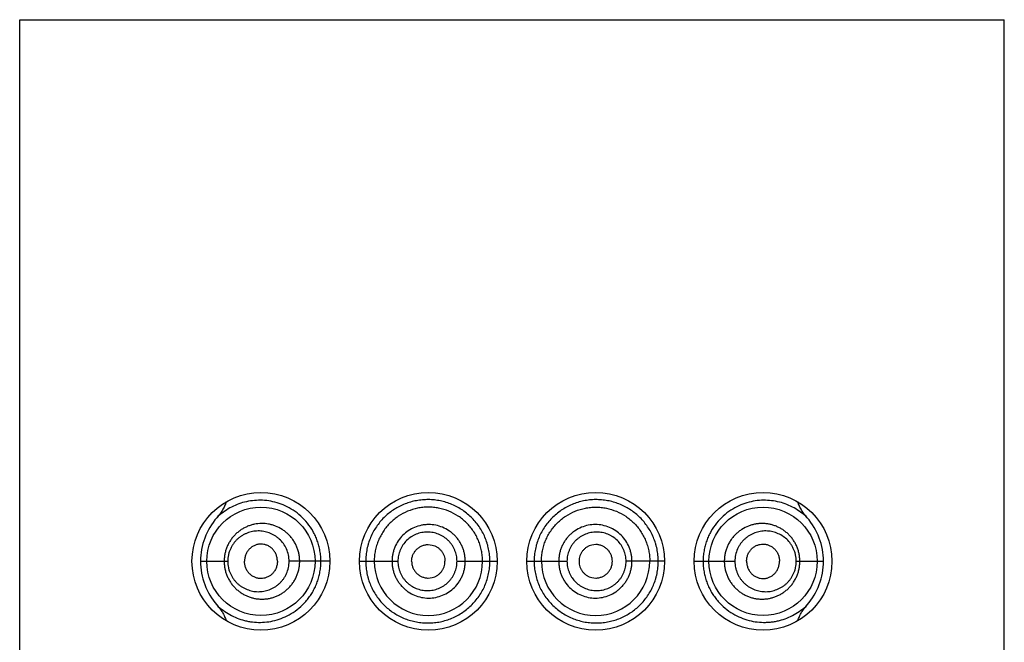
# Model space of a CAD drawing. Units: inches. Extents: x 0 to 11, y 0 to 8.5.
# Drawn here: x 6 to 6.2, y 6.2 to 6.4 of the extents above; entities that cross this region are included whole.
import ezdxf

# ---------------------------------------------------------------- set-up
doc = ezdxf.new("R2010")
doc.units = ezdxf.units.IN
doc.header["$LTSCALE"] = 0.605
doc.header["$MEASUREMENT"] = 0
doc.layers.get('0').update_dxf_attribs({"linetype": 'CONTINUOUS'})

msp = doc.modelspace()

# ---------------------------------------------------------------- linework, layer by layer
at = {"color": 7, "linetype": 'Continuous'}
for p, q in [((6.0357423742, 4.8692873978), (6.0357423742, 6.3567873978)), ((6.0357423742, 6.3567873978), (6.2107423742, 6.3567873978)), ((6.2107423742, 4.8692873978), (6.2107423742, 6.3567873978)), ((6.108362661699999, 6.2635121935), (6.1090496325, 6.2634290176)), ((6.138122086699999, 6.2635121935), (6.137435115900001, 6.2634290176)), ((6.067883113200001, 6.260537397799999), (6.072719037200001, 6.260537397799999)), ((6.090867374199999, 6.2605373141), (6.0836225955, 6.260537397799999)), ((6.096117374199999, 6.260537397799999), (6.1029662415, 6.260537397799999)), ((6.1134680769, 6.260537397799999), (6.120617374199999, 6.260537397699999)), ((6.125867374199999, 6.2605374124), (6.127173346599999, 6.260537397899999)), ((6.127173346599999, 6.260537397799999), (6.1330166714, 6.260537397799999)), ((6.1503673742, 6.2605373972), (6.1435185068, 6.260537397799999)), ((6.155617374199999, 6.2605374429), (6.1572055542, 6.260537397799999)), ((6.1572055542, 6.260537397799999), (6.1628621529, 6.260537397799999)), ((6.1737657112, 6.260537397799999), (6.1786016352, 6.260537397799999)), ((6.108362661699999, 6.2575626021), (6.1090496325, 6.2576457779)), ((6.137435115900001, 6.2576457779), (6.138122086699999, 6.2575626021))]:
    msp.add_line(p, q, dxfattribs=at)
for centre, radius in [((6.078617374199999, 6.260537397799999), 0.01225), ((6.108367374199999, 6.260537397799999), 0.01225), ((6.138117374199999, 6.260537397799999), 0.01225), ((6.167867374199999, 6.260537397799999), 0.01225), ((6.078617372899999, 6.260537338300001), 0.0096249235), ((6.167867375499999, 6.260537338300001), 0.0096249235)]:
    msp.add_circle(centre, radius, dxfattribs=at)
for centre, radius, start, end in [((6.0797340679, 6.260531521), 0.0118512242, 139.0846210153, 179.9715877596), ((6.166751094299999, 6.260531634099999), 0.0118508026, 0.0278664539, 40.9077173627), ((6.0797348012, 6.2605432551), 0.0118518802, 180.0283166452, 220.8926281781), ((6.1083848633, 6.2605379877), 0.009625138, 180.0035117535, 359.9964882542), ((6.138099885, 6.2605379877), 0.009625138, 180.0035117415, 359.9964882508), ((6.1667500212, 6.2605432383), 0.0118518053, 319.1087338167001, 359.9717645189)]:
    msp.add_arc(centre, radius, start, end, dxfattribs=at)
for points, knots in [([(6.0892791942, 6.260537397799999), (6.0892791765, 6.260850043400001), (6.089252005700001, 6.2614750112), (6.0891303652, 6.262403495), (6.088929748200001, 6.2633142274), (6.0886533794, 6.26419877), (6.0883055405, 6.2650495682), (6.0877571953, 6.266122444), (6.0869242375, 6.267348093200001), (6.085729489199999, 6.268608566799999), (6.0843972952, 6.2696329396), (6.0829765227, 6.2704177384), (6.081507977699999, 6.2709688264), (6.080024294199999, 6.2712981264), (6.0785503441, 6.2714184628), (6.077105023200001, 6.271343670399999), (6.0757024812, 6.271084429299999), (6.0743543331, 6.2706484676), (6.073070423300001, 6.2700404297), (6.0718616488, 6.2692605076), (6.0711255747, 6.268632615700001), (6.070776716599999, 6.268291875399999)], [0, 0, 0, 0, 0.0368103959, 0.0735427746, 0.1101209798, 0.1464707611, 0.1825209831, 0.2182052305, 0.2881941533, 0.356140825, 0.4218434987, 0.4852698247, 0.5465474159, 0.6058930917, 0.6636356007, 0.7201383772, 0.7757986909000001, 0.8310908187999999, 0.8864968656000001, 0.9425844497, 1, 1, 1, 1]), ([(6.0724116231, 6.271099175700001), (6.072382691100001, 6.2709657637), (6.0723070082, 6.2707026098), (6.0721536978, 6.2703222413), (6.071970084299999, 6.2699556265), (6.0717629775, 6.2696018899), (6.071537250800001, 6.2692597964), (6.0712162337, 6.2688177039), (6.070956832699999, 6.2685001164), (6.0707781281, 6.268293608)], [0, 0, 0, 0, 0.1249676877, 0.2499590183, 0.3749637192, 0.4999740656, 0.6249874046, 0.7500013998999999, 1, 1, 1, 1]), ([(6.119311401799999, 6.260537397799999), (6.119311398, 6.2609028509), (6.119276033099999, 6.2616343391), (6.1191368307, 6.262539054099999), (6.1189717375, 6.2632514335), (6.1187718042, 6.263954805499999), (6.118456859, 6.264814182999999), (6.1179762649, 6.265801387200001), (6.117399408200001, 6.2667353102), (6.1167328468, 6.267606900800001), (6.1159831715, 6.2684071706), (6.1151578812, 6.2691274534), (6.114267080199999, 6.2697620214), (6.113320445199999, 6.2703053276), (6.112327635900001, 6.2707518388), (6.1112989898, 6.2710970574), (6.1102457514, 6.2713399481), (6.1091784903, 6.2714793882), (6.1081074227, 6.2715143924), (6.1070427109, 6.271445118099999), (6.105993614500001, 6.2712760012), (6.104968690900001, 6.2710099098), (6.1039761674, 6.2706490287), (6.1030244442, 6.2701950219), (6.1021203392, 6.269652639299999), (6.101271322000001, 6.269025220700001), (6.1004841994, 6.268317686900001), (6.0997656649, 6.267535105499999), (6.0991237149, 6.2666820623), (6.0985651212, 6.2657653169), (6.098095366799999, 6.2647929641), (6.097786255499999, 6.263943436900001), (6.0975887135, 6.2632457516), (6.0974657341, 6.2627139361), (6.097369237100001, 6.2621756513), (6.0972773949, 6.2614511499), (6.0972509675, 6.2609027345), (6.0972509667, 6.260537397799999)], [0, 0, 0, 0, 0.0317500579, 0.0634992788, 0.07937901309999999, 0.09525853470000001, 0.1270063007, 0.1587507179, 0.1904890096, 0.2222155614, 0.2539217657, 0.2855964961, 0.3172252835, 0.3487899152, 0.3802698036, 0.4116469712, 0.4429046422, 0.4740292018, 0.5050110514, 0.5358587220000001, 0.5665820767, 0.597195499, 0.6277186857, 0.6581940083, 0.6886658168, 0.7191772731999999, 0.7497698776999999, 0.7804766395, 0.8113347419, 0.8423731995, 0.8735959847, 0.9050020947, 0.9207707104999999, 0.936573207, 0.9524050201, 0.9682600536, 1, 1, 1, 1]), ([(6.1492337816, 6.260537397799999), (6.1492337817, 6.2607201681), (6.149225071, 6.2610856898), (6.149184400399999, 6.2616323554), (6.1491155187, 6.2621756557), (6.1490189863, 6.262713908999999), (6.1488960246, 6.2632457365), (6.1486985089, 6.263943434500001), (6.14838938, 6.264792960399999), (6.1479196274, 6.2657653121), (6.1473610357, 6.2666820598), (6.1467190872, 6.2675351047), (6.146000548099999, 6.2683176826), (6.1452134301, 6.2690252202), (6.1443644145, 6.2696526384), (6.1434602989, 6.2701950098), (6.142508584, 6.2706490413), (6.141516059500001, 6.271009921699999), (6.140491129500001, 6.271275977999999), (6.139442041000001, 6.2714451303), (6.138377324299999, 6.2715143967), (6.137306259, 6.271479372999999), (6.1362389937, 6.2713399547), (6.1351857502, 6.2710970701), (6.134157112, 6.2707518362), (6.1331643106, 6.270305316900001), (6.1322176674, 6.2697620247), (6.1313268601, 6.2691274625), (6.1305015791, 6.268407169800001), (6.129751912200001, 6.2676068948), (6.1290853363, 6.2667353163), (6.1285084763, 6.265801392999999), (6.128027915, 6.2648141739), (6.1277129373, 6.263954809299999), (6.1275129904, 6.2632514411), (6.1273479072, 6.262539058200001), (6.1272087837, 6.2616343359), (6.1271733205, 6.260902851), (6.127173346599999, 6.260537397799999)], [0, 0, 0, 0, 0.0158786728, 0.0317497126, 0.0476042181, 0.0634355529, 0.0792381065, 0.09500696480000001, 0.1264126797, 0.1576351029, 0.1886733289, 0.2195311574, 0.2502375124, 0.2808299314, 0.3113410183, 0.3418122675, 0.3722879403, 0.4028107437, 0.4334231801, 0.4641468608, 0.4949941474, 0.5259753550999999, 0.5570999588000001, 0.5883574602, 0.6197340441, 0.651213479, 0.6827779390000001, 0.714406457, 0.7460807712, 0.7777866237000001, 0.8095128977, 0.8412508433, 0.8729949387999999, 0.9047424377, 0.9206217740000001, 0.9365013095999999, 0.9682502548, 1, 1, 1, 1]), ([(6.175708057400001, 6.2682918457), (6.175359205299999, 6.2686325974), (6.1746231148, 6.2692604888), (6.1734143375, 6.270040429600001), (6.1721304254, 6.2706484707), (6.1707822751, 6.2710844224), (6.1693797396, 6.2713436726), (6.167934420599999, 6.2714184646), (6.166460474500001, 6.2712981192), (6.1649768033, 6.270968843099999), (6.1635082728, 6.2704177314), (6.162087494700001, 6.2696329555), (6.1607552813, 6.2686085887), (6.1595605366, 6.2673480984), (6.158727557000001, 6.266122458300001), (6.158179208099999, 6.2650495727), (6.1578313628, 6.2641987762), (6.1575550061, 6.2633142303), (6.157354388300001, 6.262403498999999), (6.157232752200001, 6.2614750139), (6.1572055585, 6.2608500442), (6.1572055542, 6.260537397799999)], [0, 0, 0, 0, 0.0574159095, 0.1135043094, 0.1689105712, 0.2242017195, 0.279862527, 0.3363650651, 0.3941067648, 0.4534530322, 0.514728474, 0.5781555129, 0.643858888, 0.7118050142, 0.7817947595, 0.817479093, 0.8535294323, 0.8898789553, 0.9264570947, 0.9631895523999999, 1, 1, 1, 1]), ([(6.1757077397, 6.2682922356), (6.175528945, 6.2684988599), (6.1752693914, 6.2688166046), (6.1749481334, 6.269258884400001), (6.1747222339, 6.2696011275), (6.1745149729, 6.2699550286), (6.1743312345, 6.270321826), (6.1741778272, 6.2707023914), (6.1741020938, 6.2709656829), (6.1740731425, 6.271099165599999)], [0, 0, 0, 0, 0.2499990132, 0.3750130542, 0.5000265970000001, 0.625037135, 0.7500414359, 0.8750322541, 1, 1, 1, 1]), ([(6.1180098739, 6.260537397799999), (6.1180098739, 6.2608542787), (6.1179795307, 6.2614885311), (6.117837807100001, 6.2624300575), (6.1176045135, 6.2633530638), (6.117282668, 6.2642489841), (6.1168729228, 6.2651081299), (6.1163807185, 6.2659224706), (6.115811252799999, 6.266684477999999), (6.114957158999999, 6.267619212300001), (6.1137226109, 6.2686200231), (6.1120410607, 6.269508564400001), (6.1105223711, 6.269958315), (6.1092774498, 6.2701362312), (6.1083363653, 6.2701777803), (6.1073971602, 6.2701261977), (6.106160735, 6.2699370663), (6.1046588139, 6.269478826399999), (6.1032767728, 6.2687341539), (6.1022724603, 6.2679901076), (6.1015746303, 6.2673607107), (6.1009411213, 6.2666646413), (6.100378767400001, 6.2659077071), (6.0998917608, 6.2650980557), (6.0994847175, 6.2642431328), (6.0991646191, 6.263350097000001), (6.0989317129, 6.262428951), (6.0987900152, 6.261488254), (6.0987598739, 6.260854247999999), (6.0987598739, 6.260537397799999)], [0, 0, 0, 0, 0.0314641952, 0.0629268362, 0.0943880274, 0.1258457494, 0.1572982609, 0.1887432381, 0.2201773079, 0.2515962641, 0.3142945044, 0.3768713123, 0.4392826559, 0.4704561029, 0.5015811757, 0.5326595121, 0.563698458, 0.6256218382000001, 0.6875175063, 0.7185282694, 0.749575696, 0.7806729234, 0.8118306568000001, 0.8430541084000001, 0.8743434542, 0.9056951357999999, 0.9370984554999999, 0.9685388518000001, 1, 1, 1, 1]), ([(6.1284748744, 6.260537397799999), (6.1284748744, 6.2608542787), (6.1285052176, 6.2614885311), (6.1286469413, 6.2624300575), (6.1288802348, 6.2633530638), (6.1292020803, 6.2642489841), (6.1296118256, 6.2651081299), (6.1301040298, 6.2659224706), (6.130673495599999, 6.266684477999999), (6.131527589400001, 6.267619212300001), (6.1327621374, 6.2686200231), (6.1344436877, 6.269508564400001), (6.1359623773, 6.269958315), (6.1372072985, 6.2701362312), (6.138148383099999, 6.2701777803), (6.1390875881, 6.2701261977), (6.140324013300001, 6.2699370663), (6.141825934400001, 6.269478826399999), (6.143207975599999, 6.2687341539), (6.144212288099999, 6.2679901076), (6.144910118099999, 6.2673607107), (6.145543627, 6.2666646413), (6.146105980900001, 6.2659077071), (6.1465929876, 6.2650980557), (6.1470000309, 6.2642431328), (6.1473201293, 6.263350097000001), (6.1475530355, 6.262428951), (6.147694733200001, 6.261488254), (6.147724874400001, 6.260854247999999), (6.147724874400001, 6.260537397799999)], [0, 0, 0, 0, 0.0314641952, 0.0629268362, 0.0943880274, 0.1258457494, 0.1572982609, 0.1887432381, 0.2201773079, 0.2515962641, 0.3142945044, 0.3768713123, 0.4392826559, 0.4704561029, 0.5015811757, 0.5326595121, 0.563698458, 0.6256218382000001, 0.6875175063, 0.7185282694, 0.749575696, 0.7806729234, 0.8118306568000001, 0.8430541084000001, 0.8743434542, 0.9056951357999999, 0.9370984554999999, 0.9685388518000001, 1, 1, 1, 1]), ([(6.0855072335, 6.260537397799999), (6.0855072287, 6.2607666399), (6.0854837628, 6.2612251867), (6.0853788523, 6.2619048943), (6.085205648500001, 6.2625688765), (6.0849667767, 6.2632095961), (6.0846656894, 6.263820132899999), (6.0843065299, 6.264394118099999), (6.0838941588, 6.264925943200001), (6.0834340788, 6.2654109034), (6.0829316367, 6.2658448273), (6.0822164211, 6.266348315399999), (6.0814363349, 6.266742292999999), (6.0806181327, 6.2670158704), (6.079786917000001, 6.2672072224), (6.0787257611, 6.267296340700001), (6.0776697284, 6.267184149099999), (6.0768515848, 6.266977653), (6.0762540565, 6.266765169), (6.0756775101, 6.2664964846), (6.0751263381, 6.2661730538), (6.0746051961, 6.2657963794), (6.0741189858, 6.2653682299), (6.073672644299999, 6.2648910194), (6.0732711298, 6.2643678028), (6.072919664600001, 6.2638022159), (6.0726233226, 6.2631988975), (6.0723868732, 6.2625635298), (6.0722145647, 6.261902831), (6.0721097865, 6.2612246567), (6.072086305499999, 6.260766580399999), (6.0720862988, 6.260537397799999)], [0, 0, 0, 0, 0.0326209902, 0.0652021557, 0.0977057386, 0.1300957707, 0.1623399724, 0.1944094819, 0.2262828043, 0.2579430199, 0.2893793576, 0.320587583, 0.3822545093, 0.4128185989, 0.443201822, 0.5034626366, 0.5633919454, 0.5933666202000001, 0.6233862806, 0.6534959486999999, 0.6837474463, 0.7141876225, 0.7448576954, 0.7757932784999999, 0.8070221335, 0.838557255, 0.8703949718999999, 0.9025122687, 0.9348648877, 0.967387482, 1, 1, 1, 1]), ([(6.114934267000001, 6.260537397799999), (6.1149342668, 6.260751554), (6.1149139447, 6.2611801898), (6.1148188136, 6.2618165472), (6.1146625215, 6.2624406069), (6.114446379199999, 6.263046460499999), (6.1141713576, 6.2636277684), (6.1138412881, 6.264179404299999), (6.1134588815, 6.2646958606), (6.113027384700001, 6.265171641799999), (6.1125510318, 6.2656020361), (6.1118643932, 6.2661101989), (6.1109190669, 6.2666166392), (6.1096896031, 6.266987191699999), (6.1086245243, 6.2670902836), (6.107775042899999, 6.2670451495), (6.106934765, 6.266917919), (6.105913001699999, 6.2666075865), (6.1047848051, 6.2660011201), (6.1037943585, 6.2651861799), (6.102982034400001, 6.2641912202), (6.1024752269, 6.2632453821), (6.102187764, 6.262439819500001), (6.1020315253, 6.2618162267), (6.1019363536, 6.2611801158), (6.1019160014, 6.2607515455), (6.101916001499999, 6.260537397799999)], [0, 0, 0, 0, 0.0313978725, 0.06279309429999999, 0.09418525609999999, 0.1255713312, 0.1569492196, 0.1883167808, 0.2196715564, 0.2510113492, 0.2823329898, 0.3136345162, 0.3760949619, 0.4384573891, 0.5007273736, 0.5318714703, 0.5629995485, 0.6251639323, 0.6873469006999999, 0.7496080801, 0.8119888887000001, 0.8745043323, 0.9058478305, 0.9372169029999999, 0.9686033775, 1, 1, 1, 1]), ([(6.144568746799999, 6.260537397799999), (6.1445687458, 6.2607515454), (6.1445483962, 6.2611801158), (6.144453220700001, 6.261816226100001), (6.1442969865, 6.2624398196), (6.144009519299999, 6.2632453811), (6.143502717200001, 6.2641912179), (6.142690382400001, 6.2651861869), (6.141699976, 6.2660010983), (6.140571597899999, 6.266607661599999), (6.1393463979, 6.266979799900001), (6.138072044199999, 6.2671107359), (6.136795272100001, 6.2669872551), (6.135565656, 6.266616597000001), (6.1346203488, 6.2661102166), (6.133933718400001, 6.2656020307), (6.133457364, 6.2651716419), (6.1330258664, 6.2646958604), (6.1326434591, 6.2641794045), (6.1323133925, 6.263627767000001), (6.132038367100001, 6.263046461), (6.131822227000001, 6.2624406064), (6.1316659354, 6.2618165469), (6.1315708029, 6.2611801897), (6.131550482200001, 6.260751554), (6.1315504814, 6.260537397799999)], [0, 0, 0, 0, 0.0313989437, 0.0627877375, 0.0941591354, 0.1255049265, 0.1880250116, 0.250410454, 0.3126761827, 0.3748644115999999, 0.4370332358, 0.4992349682, 0.561510552, 0.6238770359, 0.6863423925, 0.717646075, 0.7489700427, 0.7803121828, 0.8116692956999999, 0.8430391544, 0.8744193823, 0.9058077909000001, 0.9372022578, 0.9685998078, 1, 1, 1, 1]), ([(6.1743984496, 6.260537397799999), (6.1743984408, 6.260766580599999), (6.174374975499999, 6.2612246575), (6.1742701724, 6.2619028282), (6.1740978816, 6.2625635306), (6.1738614218, 6.2631988955), (6.1735650851, 6.2638022152), (6.1732136151, 6.2643677999), (6.172812103200001, 6.2648910209), (6.172365759400001, 6.2653682358), (6.1718795632, 6.2657963955), (6.1713584063, 6.2661730385), (6.170807233, 6.2664964593), (6.170230686, 6.2667651933), (6.1696331849, 6.2669776686), (6.169019240700001, 6.2671325921), (6.168393435, 6.267228993400001), (6.1677604153, 6.2672660609), (6.167124940700001, 6.2672431357), (6.1664919675, 6.267159835), (6.1658665558, 6.2670158902), (6.1650484311, 6.2667422872), (6.1642683382, 6.2663483011), (6.1635531175, 6.2658448293), (6.1630506706, 6.265410903999999), (6.1625905848, 6.2649259487), (6.1621782289, 6.264394111900001), (6.1618190537, 6.2638201374), (6.1615179724, 6.263209595499999), (6.1612791, 6.2625688767), (6.1611058954, 6.261904894400001), (6.161000985599999, 6.2612251866), (6.160977519299999, 6.2607666399), (6.160977515, 6.260537397799999)], [0, 0, 0, 0, 0.0326081536, 0.0651262571, 0.0974746242, 0.1295875295, 0.1614209868, 0.1929517786, 0.2241765543, 0.2551082271, 0.2857745211, 0.3162093743, 0.346456521, 0.3765637965, 0.4065794995000001, 0.4365500040999999, 0.4665203918, 0.4965359781, 0.5266366097999999, 0.55685896, 0.5872381225, 0.6177972185, 0.679455074, 0.7106594261, 0.7420916897, 0.7737477158, 0.8056165082, 0.8376819058, 0.8699217345, 0.902307403, 0.934806625, 0.9673834095999999, 1, 1, 1, 1]), ([(6.0836225955, 6.260537397799999), (6.0836225808, 6.2609142355), (6.0835426474, 6.261667198500001), (6.083191516799999, 6.2627375561), (6.0826356212, 6.263698754299999), (6.0820282565, 6.2643808742), (6.0814783312, 6.2648387109), (6.0810408354, 6.265135583999999), (6.0805816176, 6.2653866717), (6.079949561599999, 6.2656580889), (6.0792871037, 6.2658378807), (6.078614483, 6.2659230985), (6.0779426339, 6.2659460847), (6.0771042764, 6.2658597347), (6.0762948149, 6.265621807200001), (6.075679603099999, 6.2653443902), (6.0752351043, 6.2650921399), (6.0748125335, 6.264796886799999), (6.074415738200001, 6.264459412999999), (6.0740490154, 6.2640808113), (6.0737167475, 6.263662894099999), (6.0734237155, 6.2632080387), (6.073174873999999, 6.2627195532), (6.0729750088, 6.262201939500001), (6.0728285137, 6.2616608966), (6.072739155599999, 6.2611034384), (6.0727190453, 6.2607262276), (6.072719037200001, 6.260537397799999)], [0, 0, 0, 0, 0.0664108772, 0.1322690382, 0.1971320329, 0.2607329955, 0.2920670885, 0.3230693347, 0.3537580588000001, 0.3841576547, 0.4441556484, 0.4738985346, 0.5035095111, 0.5624776537, 0.6215553453, 0.6513112947999999, 0.6812699874, 0.7114897484999999, 0.742026093, 0.7729284324, 0.8042341752, 0.8359655811, 0.8681232761, 0.9006798629, 0.9335764548000001, 0.9667221382, 1, 1, 1, 1]), ([(6.1134680769, 6.260537397799999), (6.1134680787, 6.260709418999999), (6.113451543099999, 6.261053735), (6.113373338400001, 6.2615646337), (6.113245237899999, 6.262065215), (6.1130683899, 6.2625505949), (6.1128436336, 6.2630154827), (6.1125744867, 6.2634557855), (6.1122633307, 6.2638671401), (6.1117967338, 6.264370344700001), (6.1111242838, 6.2649079016), (6.110211579700001, 6.2653862277), (6.109224918300001, 6.2656764787), (6.108203284299999, 6.2657726533), (6.1073529692, 6.2656859129), (6.1066931291, 6.265522799), (6.1062118667, 6.2653534977), (6.1057492669, 6.2651380007), (6.1051632628, 6.2647920292), (6.104496016900001, 6.2642546019), (6.1038373788, 6.2634639489), (6.1034239593, 6.262709196599999), (6.1031890036, 6.2620643239), (6.1030610137, 6.2615642756), (6.1029827959, 6.261053649299999), (6.1029662403, 6.2607094093), (6.1029662415, 6.260537397799999)], [0, 0, 0, 0, 0.0314626952, 0.06292140269999999, 0.09437486980000001, 0.1258179958, 0.1572480259, 0.1886614027, 0.2200539876, 0.2514219542, 0.3139976994, 0.3764413698, 0.4387408153, 0.5009071556, 0.5629774452, 0.5940284859, 0.6250777967, 0.6561359844, 0.6872134226000001, 0.7493886948, 0.8117399062999999, 0.8742891481, 0.9056721564, 0.9370929221, 0.968539066, 1, 1, 1, 1]), ([(6.1435185068, 6.260537397799999), (6.1435185081, 6.2607094093), (6.1435019546, 6.261053649400001), (6.1434237298, 6.2615642742), (6.1432957479, 6.2620643242), (6.1430607872, 6.262709195399999), (6.142647365299999, 6.263463943300001), (6.141988747899999, 6.264254615900001), (6.1413214714, 6.264792010700001), (6.140735489600001, 6.265138000499999), (6.140272920599999, 6.2653536038), (6.1397916282, 6.2655227003), (6.1392964571, 6.265645223), (6.1387917455, 6.265720712799999), (6.1381121529, 6.2657563848), (6.1372596322, 6.265676632000001), (6.1362733706, 6.2653862203), (6.1355124038, 6.264987451100001), (6.134957667799999, 6.2645859457), (6.134571815299999, 6.2642449892), (6.1342213862, 6.2638671311), (6.133910266799999, 6.2634557876), (6.1336411176, 6.263015478), (6.1334163511, 6.2625505974), (6.1332395142, 6.2620652129), (6.133111409600001, 6.2615646334), (6.1330332044, 6.2610537347), (6.1330166699, 6.260709418899999), (6.1330166714, 6.260537397799999)], [0, 0, 0, 0, 0.0314563644, 0.0628979226, 0.09431412759999999, 0.125692561, 0.1882327039, 0.2505748632, 0.3127411187, 0.3438140703, 0.374867702, 0.4059125103, 0.4369590586, 0.4680161196, 0.4990911974, 0.5612488626, 0.6235389135, 0.6859736645000001, 0.7172788865, 0.7486146270999999, 0.77997801, 0.8113660461, 0.8427748603, 0.8742003034, 0.9056388619, 0.9370877590000001, 0.9685418841, 1, 1, 1, 1]), ([(6.1737657112, 6.260537397799999), (6.1737657013, 6.2607262284), (6.1737456302, 6.261103443300001), (6.1736562144, 6.2616608937), (6.1735097376, 6.2622019427), (6.1733098816, 6.2627195498), (6.173060997, 6.263208061699999), (6.1726732225, 6.2638100638), (6.1720907723, 6.264473895599999), (6.1712661958, 6.265110127200001), (6.170353321499999, 6.2655738827), (6.169380433500001, 6.2658597081), (6.168374034299999, 6.2659634364), (6.1675307551, 6.2658958838), (6.1668687958, 6.265748949), (6.1663795015, 6.2655911658), (6.1659031463, 6.2653865754), (6.1654439472, 6.265135527000001), (6.1650064416, 6.2648387227), (6.1645958071, 6.2644968678), (6.1642169913, 6.2641119743), (6.1638749856, 6.263686752000001), (6.1635747453, 6.263224547999999), (6.16323604, 6.2625628323), (6.1629420068, 6.2616670803), (6.1628621705, 6.260914236900001), (6.1628621529, 6.260537397799999)], [0, 0, 0, 0, 0.0332792605, 0.0664261987, 0.09932402970000001, 0.1318819185, 0.1640407803, 0.1957734303, 0.2579096804, 0.3185992269, 0.3782523501, 0.4373322108, 0.4963027176, 0.5555962564, 0.5855185434000001, 0.6156620572, 0.6460632851, 0.6767531290000001, 0.7077563801000001, 0.7390915207, 0.7707658753, 0.8027749664, 0.8351036825, 0.8677255116, 0.9335863808, 1, 1, 1, 1]), ([(6.0815457331, 6.260537397799999), (6.0815457331, 6.2607444563), (6.081514654099999, 6.261055679), (6.0814152297, 6.261456693), (6.0812792166, 6.2618419334), (6.0810880532, 6.262202187200001), (6.0808500359, 6.2625254844), (6.0806514129, 6.262746127200001), (6.0804339637, 6.262943461799999), (6.080200502799999, 6.2631163232), (6.079953714, 6.2632639325), (6.0796119616, 6.263425539400001), (6.079162430399999, 6.2635631206), (6.078696803300001, 6.2636096738), (6.0783268924, 6.263589329199999), (6.0779605242, 6.2635317696), (6.077512985, 6.2633908186), (6.0770140291, 6.263118005), (6.0765692584, 6.2627462713), (6.0761982862, 6.2622843912), (6.075964656900001, 6.2618393884), (6.0758305602, 6.2614556999), (6.0757321919, 6.2610552266), (6.0757013374, 6.2607443564), (6.0757013374, 6.260537397799999)], [0, 0, 0, 0, 0.0661589996, 0.0991105586, 0.1318688724, 0.1965212142, 0.2284250037, 0.2599914616, 0.2912106366, 0.3220923717, 0.3526589072, 0.382940087, 0.4427249318, 0.5018707099, 0.5313819979, 0.5609112631000001, 0.620196034, 0.6802576042, 0.7414973509999999, 0.8041926728000001, 0.8683716415, 0.9009956004999999, 0.9338729185, 1, 1, 1, 1]), ([(6.1054080543, 6.260537397799999), (6.1054080543, 6.2607322743), (6.1054484961, 6.2611228395), (6.1056205373, 6.2616840899), (6.105849273, 6.2621165291), (6.1060788461, 6.2624302372), (6.1063378289, 6.2627188175), (6.106714465, 6.2630266222), (6.1071429748, 6.2632551121), (6.107506185599999, 6.2633863353), (6.107786903099999, 6.2634581326), (6.1080732471, 6.263502132899999), (6.108266229400001, 6.263512173600001), (6.108362661699999, 6.2635121935)], [0, 0, 0, 0, 0.1257694173, 0.2513996608, 0.3767628781, 0.4393931247, 0.5019354986, 0.6266196812, 0.7510730617, 0.8133162528, 0.8755418233, 0.937764571, 1, 1, 1, 1]), ([(6.1090496325, 6.2634290176), (6.109209382, 6.2633902293), (6.1095233729, 6.2632861905), (6.1099630473, 6.2630566201), (6.1102940676, 6.262807223099999), (6.110530059299999, 6.262575533), (6.1107451983, 6.2623236516), (6.110973054500001, 6.261975602200001), (6.111174939700001, 6.261519075599999), (6.111300684400001, 6.261035634600001), (6.1113299128, 6.2607032825), (6.1113299128, 6.260537397799999)], [0, 0, 0, 0, 0.1243208166, 0.2488516796, 0.3735959588, 0.4361068958, 0.4986708757, 0.6238299334, 0.7491410054000001, 0.8745496912999999, 1, 1, 1, 1]), ([(6.137435115900001, 6.2634290176), (6.1372753663, 6.2633902293), (6.136961375499999, 6.2632861905), (6.1365217011, 6.2630566201), (6.1361906807, 6.262807223099999), (6.1359546891, 6.262575533), (6.1357395501, 6.2623236516), (6.1355116938, 6.261975602200001), (6.1353098086, 6.261519075599999), (6.135184064, 6.261035634600001), (6.1351548356, 6.2607032825), (6.1351548356, 6.260537397799999)], [0, 0, 0, 0, 0.1243208166, 0.2488516796, 0.3735959588, 0.4361068958, 0.4986708757, 0.6238299334, 0.7491410054000001, 0.8745496912999999, 1, 1, 1, 1]), ([(6.1410766941, 6.260537397799999), (6.1410766941, 6.2607322743), (6.1410362522, 6.2611228395), (6.1408642111, 6.2616840899), (6.1406354754, 6.2621165291), (6.1404059023, 6.2624302372), (6.1401469195, 6.2627188175), (6.139770283300001, 6.2630266222), (6.1393417735, 6.2632551121), (6.138978562799999, 6.2633863353), (6.138697845299999, 6.2634581326), (6.1384115013, 6.263502132899999), (6.1382185189, 6.263512173600001), (6.138122086699999, 6.2635121935)], [0, 0, 0, 0, 0.1257694173, 0.2513996608, 0.3767628781, 0.4393931247, 0.5019354986, 0.6266196812, 0.7510730617, 0.8133162528, 0.8755418233, 0.937764571, 1, 1, 1, 1]), ([(6.1649390153, 6.260537397799999), (6.1649390153, 6.2607444563), (6.164970094299999, 6.261055679), (6.1650695186, 6.261456693), (6.1652055317, 6.2618419334), (6.1653966951, 6.262202187200001), (6.1656347125, 6.2625254844), (6.165833335399999, 6.262746127200001), (6.1660507847, 6.262943461799999), (6.166284245499999, 6.2631163232), (6.166531034299999, 6.2632639325), (6.166872786799999, 6.263425539400001), (6.167322317899999, 6.2635631206), (6.167787945, 6.2636096738), (6.168157855900001, 6.263589329199999), (6.1685242241, 6.2635317696), (6.1689717633, 6.2633908186), (6.1694707193, 6.263118005), (6.1699154899, 6.2627462713), (6.1702864622, 6.2622843912), (6.170520091499999, 6.2618393884), (6.1706541882, 6.2614556999), (6.1707525565, 6.2610552266), (6.1707834109, 6.2607443564), (6.1707834109, 6.260537397799999)], [0, 0, 0, 0, 0.0661589996, 0.0991105586, 0.1318688724, 0.1965212142, 0.2284250037, 0.2599914616, 0.2912106366, 0.3220923717, 0.3526589072, 0.382940087, 0.4427249318, 0.5018707099, 0.5313819979, 0.5609112631000001, 0.620196034, 0.6802576042, 0.7414973509999999, 0.8041926728000001, 0.8683716415, 0.9009956004999999, 0.9338729185, 1, 1, 1, 1]), ([(6.0707767477, 6.2527825523), (6.071125602, 6.2524418626), (6.071861884600001, 6.2518142874), (6.073070605599999, 6.251034247200001), (6.074354414299999, 6.2504262498), (6.0754767562, 6.2500632674), (6.076398121900001, 6.249861786699999), (6.0773408809, 6.2497190216), (6.078550529299999, 6.2496562324), (6.0800243598, 6.249776777), (6.0815080343, 6.250105979400001), (6.0829765752, 6.250657154500001), (6.084397233, 6.251441818200001), (6.0854984202, 6.2522886672), (6.086312742400001, 6.253081551499999), (6.0868884408, 6.2537391659), (6.0874169313, 6.2544515613), (6.0878914835, 6.2552151798), (6.088305577100001, 6.2560252925), (6.0886533856, 6.2568760424), (6.0889297472, 6.257760591599999), (6.089130362000001, 6.258671311900001), (6.089251997000001, 6.2595997901), (6.0892791889, 6.260224754099999), (6.0892791941, 6.260537397799999)], [0, 0, 0, 0, 0.0574035157, 0.1134836738, 0.1688885798, 0.2241643632, 0.2519279707, 0.2798493849, 0.3363458889, 0.3940758996, 0.4534161826, 0.5146833543, 0.5781007609000001, 0.6437949057, 0.6775162565, 0.7117858642, 0.7465700181999999, 0.7818250109, 0.8175044634, 0.8535497784999999, 0.8898942318, 0.9264673154, 0.9631946666, 1, 1, 1, 1]), ([(6.0720862988, 6.260537397799999), (6.0720863084, 6.2603082152), (6.072109789400001, 6.259850140499999), (6.072214578, 6.2591719703), (6.0723868709, 6.258511269900001), (6.072623329500001, 6.2578759037), (6.0729196621, 6.2572725799), (6.0732711268, 6.2567069951), (6.0736726402, 6.256183776399999), (6.0741189918, 6.255706578), (6.0746051944, 6.2552784289), (6.0751262698, 6.254901670900001), (6.0756774022, 6.254578126499999), (6.0762540172, 6.2543094722), (6.0768515908, 6.2540972229), (6.0774655264, 6.2539424354), (6.078091285299999, 6.253845964400001), (6.0787242966, 6.253808693300001), (6.0793597859, 6.2538316582), (6.0799927551, 6.2539150524), (6.0806180705, 6.2540590023), (6.0812302717, 6.254263514), (6.081823803200001, 6.2545277297), (6.0823929776, 6.2548503674), (6.082931625, 6.255230059400001), (6.0834336903, 6.2556642586), (6.0838938994, 6.2561490541), (6.0843065678, 6.2566806391), (6.0846657485, 6.2572546323), (6.0849667357, 6.2578652201), (6.0852056536, 6.258505918099999), (6.0853788595, 6.2591699012), (6.0854837563, 6.2598496098), (6.0855072296, 6.260308155700001), (6.0855072334, 6.260537397799999)], [0, 0, 0, 0, 0.0326058079, 0.0651214694, 0.09746740949999999, 0.1295780487, 0.161409531, 0.1929380577, 0.2241599794, 0.2550899535, 0.2857531274, 0.3161864057, 0.3464324937, 0.3765391662, 0.4065530596, 0.4365185085, 0.4664842547999999, 0.496499175, 0.5265986368, 0.5568184684, 0.5871936449, 0.6177497774, 0.6485057264999999, 0.679480917, 0.7106837536, 0.7421115720999999, 0.7737631567000001, 0.8056298132999999, 0.8376936609000001, 0.8699311372, 0.9023143843000001, 0.9348112945999999, 0.9673857325, 1, 1, 1, 1]), ([(6.072719037200001, 6.260537397799999), (6.0727190478, 6.2603485681), (6.072739160299999, 6.2599713569), (6.0728285462, 6.2594139054), (6.0729749923, 6.2588728485), (6.0731749309, 6.258355263099999), (6.0734237063, 6.2578667458), (6.0737167636, 6.2574119033), (6.0740490124, 6.2569939727), (6.0744157786, 6.256615411499999), (6.0748125393, 6.256277896799999), (6.075235047300001, 6.2559825416), (6.0756795374, 6.2557302591), (6.0762947618, 6.2554529027), (6.0771044006, 6.2552152312), (6.078110767899999, 6.2551114224), (6.0791247726, 6.2551927008), (6.0801177629, 6.255462115299999), (6.080898543099999, 6.2558420614), (6.081478161900001, 6.256236133200001), (6.081888672000001, 6.2565782066), (6.0822674997, 6.2569630582), (6.0826097602, 6.257388061), (6.0829100804, 6.257850213099999), (6.0832486683, 6.2585119859), (6.083542759299999, 6.2594077082), (6.0836225842, 6.2601605595), (6.0836225955, 6.260537397799999)], [0, 0, 0, 0, 0.0332766917, 0.0664211914, 0.09931675150000001, 0.1318719354, 0.1640288531, 0.1957590786, 0.2270637792, 0.2579648071, 0.2885004827, 0.3187198632, 0.348677695, 0.3784323223, 0.4375072468, 0.4964734897999999, 0.5557626506000001, 0.6157581532999999, 0.6767750987000001, 0.7077780229, 0.7391123962, 0.7707843461, 0.8027897418000001, 0.8351154279, 0.8677351262, 0.9335913175, 1, 1, 1, 1]), ([(6.0815457331, 6.260537397799999), (6.0815457331, 6.260330339299999), (6.081514654099999, 6.2600191166), (6.0814152297, 6.2596181025), (6.0812792166, 6.2592328622), (6.0810880532, 6.258872608300001), (6.0808500359, 6.2585493111), (6.0806514129, 6.258328668300001), (6.0804339637, 6.2581313337), (6.080200502799999, 6.2579584724), (6.079953714, 6.257810863), (6.0796119616, 6.257649256100001), (6.079162430399999, 6.257511675), (6.078696803300001, 6.257465121699999), (6.0783268924, 6.257485466399999), (6.0779605242, 6.257543026), (6.077512985, 6.257683977), (6.0770140291, 6.2579567906), (6.0765692584, 6.2583285242), (6.0761982862, 6.258790404299999), (6.075964656900001, 6.2592354071), (6.0758305602, 6.2596190956), (6.0757321919, 6.2600195689), (6.0757013374, 6.2603304392), (6.0757013374, 6.260537397799999)], [0, 0, 0, 0, 0.0661589996, 0.0991105586, 0.1318688724, 0.1965212142, 0.2284250037, 0.2599914616, 0.2912106366, 0.3220923717, 0.3526589072, 0.382940087, 0.4427249318, 0.5018707099, 0.5313819979, 0.5609112631000001, 0.620196034, 0.6802576042, 0.7414973509999999, 0.8041926728000001, 0.8683716415, 0.9009956004999999, 0.9338729185, 1, 1, 1, 1]), ([(6.0972509668, 6.260537397799999), (6.0972509768, 6.2601720647), (6.0972860902, 6.2594415373), (6.0974248486, 6.2585386342), (6.0975886867, 6.25782907), (6.097786093300001, 6.2571312799), (6.098217482999999, 6.2559469163), (6.0989084759, 6.254679514099999), (6.099765765599999, 6.253539933), (6.1004841813, 6.2527571817), (6.101272238099999, 6.252050851900001), (6.1021214707, 6.2514238062), (6.1030250486, 6.2508801287), (6.104293455, 6.2502730541), (6.1056474819, 6.2498533465), (6.1070426114, 6.249629050199999), (6.1081074175, 6.2495603701), (6.1091783885, 6.2495958819), (6.110245636599999, 6.249735341), (6.1112988942, 6.249978115), (6.112327562000001, 6.2503232414), (6.1133203697, 6.250769718200001), (6.1142670927, 6.251312844), (6.1151579749, 6.2519472835), (6.115983233200001, 6.252667590700001), (6.1167326934, 6.2534680417), (6.117399110499999, 6.254339721), (6.1179759945, 6.2552735916), (6.1184568338, 6.2562607066), (6.1188349927, 6.2572916374), (6.1191090702, 6.258354995099999), (6.119275564700001, 6.2594404601), (6.119311422899999, 6.260171949), (6.119311401699999, 6.260537397799999)], [0, 0, 0, 0, 0.0317452149, 0.06342641190000001, 0.0792321183, 0.09500376560000001, 0.1264141593, 0.1886108517, 0.2194768325, 0.2501844549, 0.2807746825, 0.3112946531, 0.3417795967, 0.3722623411, 0.433338079, 0.4640648608, 0.494915287, 0.5259018128, 0.557032111, 0.5882952505, 0.6196773138, 0.6511623652, 0.682732454, 0.7143664356, 0.7460461170999999, 0.7777574273000001, 0.8094892341, 0.8412327883, 0.8729825056999999, 0.9047355304000001, 0.9364901417, 0.9682447278, 1, 1, 1, 1]), ([(6.101916001499999, 6.260537397799999), (6.101916002699999, 6.2603232498), (6.101936349, 6.2598946813), (6.1020315324, 6.2592585597), (6.1021877725, 6.2586350099), (6.1024037151, 6.2580300347), (6.102678165099999, 6.2574499486), (6.1030071248, 6.2568997631), (6.103387891900001, 6.2563848974), (6.1038171847, 6.2559106569), (6.104290843099999, 6.2554815816), (6.1049733042, 6.254974294199999), (6.1059132574, 6.254467036), (6.107137975800001, 6.2540933473), (6.1084127176, 6.253964031000001), (6.1096891047, 6.254089146699999), (6.110919224600001, 6.2544582112), (6.1120541145, 6.255063968099999), (6.113050069400001, 6.255880556699999), (6.113730655299999, 6.2567129079), (6.11417102, 6.2574471236), (6.1144464513, 6.258028316799999), (6.1146625519, 6.2586341776), (6.114818815, 6.2592582467), (6.114913919099999, 6.2598946067), (6.1149342637, 6.2603232414), (6.114934267000001, 6.260537397799999)], [0, 0, 0, 0, 0.031396685, 0.0627831923, 0.0941523076, 0.1254958771, 0.1568084988, 0.1880873545, 0.2193314567, 0.2505417499, 0.2817208587, 0.3128744353, 0.3750604461, 0.4372263369, 0.4994229499, 0.5616929709, 0.6240559428, 0.6865166829000001, 0.7490635844, 0.8116829388, 0.8430506377, 0.8744285270000001, 0.9058146117, 0.937206799, 0.9686020879999999, 1, 1, 1, 1]), ([(6.1029662415, 6.260537397799999), (6.1029662404, 6.260365386), (6.1029827952, 6.2600211474), (6.1030610238, 6.259510512699999), (6.1031890149, 6.2590104982), (6.1033655542, 6.2585260829), (6.1035895817, 6.258062538099999), (6.1038573835, 6.2576238002), (6.1041666086, 6.257214202), (6.104514420399999, 6.2568379138), (6.1048972598, 6.2564983801), (6.105447370599999, 6.256097795900001), (6.106202241, 6.2556979486), (6.1070204339, 6.2554533336), (6.107692799500001, 6.2553532693), (6.1083725396, 6.2553185509), (6.1092246717, 6.2553996844), (6.110047031100001, 6.2556405659), (6.1106677353, 6.2559266046), (6.1112587428, 6.256272467400001), (6.111797009299999, 6.256704052999999), (6.1122625389, 6.257208100800001), (6.1125735801, 6.257619525), (6.112843322100001, 6.2580594487), (6.113068451, 6.2585241776), (6.1132452585, 6.2590095763), (6.1133733562, 6.259510158099999), (6.1134515087, 6.260021064), (6.113468075, 6.2603653772), (6.1134680769, 6.260537397799999)], [0, 0, 0, 0, 0.0314538303, 0.06289286179999999, 0.0943065156, 0.1256825744, 0.1570133221, 0.188294793, 0.21952487, 0.2507050003, 0.2818404998, 0.3129395545, 0.3749903269, 0.437004477, 0.4680587565, 0.4991311565, 0.5612855032999999, 0.6235718704, 0.6548052283, 0.6860741653, 0.7486344356, 0.7799957984999999, 0.8113817515999999, 0.8427880059999999, 0.8742105636, 0.9056465914, 0.9370929043, 0.9685445702, 1, 1, 1, 1]), ([(6.1054080543, 6.260537397799999), (6.1054080543, 6.2603425212), (6.1054484961, 6.2599519561), (6.1056205373, 6.2593907056), (6.105849273, 6.2589582665), (6.1060788461, 6.2586445583), (6.1063378289, 6.258355977999999), (6.106714465, 6.258048173400001), (6.1071429748, 6.2578196834), (6.107506185599999, 6.2576884603), (6.107786903099999, 6.257616662999999), (6.1080732471, 6.257572662699999), (6.108266229400001, 6.257562621900001), (6.108362661699999, 6.2575626021)], [0, 0, 0, 0, 0.1257694173, 0.2513996608, 0.3767628781, 0.4393931247, 0.5019354986, 0.6266196812, 0.7510730617, 0.8133162528, 0.8755418233, 0.937764571, 1, 1, 1, 1]), ([(6.1090496325, 6.2576457779), (6.109209382, 6.2576845662), (6.1095233729, 6.2577886051), (6.1099630473, 6.258018175499999), (6.1102940676, 6.2582675725), (6.110530059299999, 6.2584992625), (6.1107451983, 6.258751144), (6.110973054500001, 6.259099193300001), (6.111174939700001, 6.25955572), (6.111300684400001, 6.2600391609), (6.1113299128, 6.260371513099999), (6.1113299128, 6.260537397799999)], [0, 0, 0, 0, 0.1243208166, 0.2488516796, 0.3735959588, 0.4361068958, 0.4986708757, 0.6238299334, 0.7491410054000001, 0.8745496912999999, 1, 1, 1, 1]), ([(6.127173346599999, 6.260537397799999), (6.1271733471, 6.2601719491), (6.127209125599999, 6.2594404573), (6.1273756988, 6.2583549997), (6.127649769, 6.2572916447), (6.1280278925, 6.2562606987), (6.1285087574, 6.255273595299999), (6.1290856435, 6.2543397274), (6.1297520475, 6.2534680386), (6.1305015052, 6.2526675816), (6.1313267836, 6.251947295700001), (6.1322176572, 6.2513128458), (6.133164374700001, 6.2507697107), (6.1341571871, 6.2503232412), (6.135185859, 6.2499781205), (6.1362391159, 6.249735347100001), (6.1373063609, 6.2495958787), (6.1383773288, 6.2495603696), (6.1394421354, 6.2496290423), (6.140837271900001, 6.2498533451), (6.1421912936, 6.2502730743), (6.143459698099999, 6.250880131000001), (6.1443632853, 6.251423779600001), (6.145212515700001, 6.2520508481), (6.1460005464, 6.2527572138), (6.1467189997, 6.2535399285), (6.1475762612, 6.254679510800001), (6.1482673129, 6.2559468902), (6.1486986313, 6.2571312828), (6.148896056, 6.2578290671), (6.1490599449, 6.258538618999999), (6.1491985933, 6.2594415385), (6.1492337817, 6.2601720653), (6.1492337816, 6.260537397799999)], [0, 0, 0, 0, 0.0317552563, 0.0635098135, 0.0952644969, 0.127017468, 0.1587671856, 0.1905107724, 0.2222425385, 0.2539538342, 0.2856336867, 0.3172676234, 0.3488375919, 0.3803227226, 0.4117049038, 0.4429680336, 0.4740981762, 0.5050846864, 0.5359349952, 0.5666619194, 0.627738234, 0.6582204553000001, 0.6887046345000001, 0.7192252512, 0.7498164156999999, 0.7805230254000001, 0.8113889568000001, 0.8735853283, 0.9049964867, 0.9207678451000001, 0.9365731492, 0.9682548331999999, 1, 1, 1, 1]), ([(6.1315504814, 6.260537397799999), (6.131550481000001, 6.2603232413), (6.131570829299999, 6.2598946063), (6.131665935700001, 6.259258246900001), (6.131822193, 6.2586341758), (6.1320383036, 6.2580283188), (6.1323137245, 6.2574471209), (6.1327540958, 6.256712909), (6.1334346725, 6.255880551000001), (6.1344306348, 6.2550639651), (6.1355655315, 6.2544582337), (6.1367956397, 6.2540891147), (6.1380720311, 6.2539640653), (6.139346777, 6.2540933246), (6.1405714907, 6.2544670393), (6.1415114411, 6.254974298200001), (6.1421939094, 6.255481577899999), (6.1426675588, 6.255910662000001), (6.1430968614, 6.256384894500001), (6.1434776169, 6.2568997674), (6.1438065935, 6.2574499438), (6.1440810228, 6.2580300395), (6.1442969804, 6.2586350089), (6.1444532158, 6.25925856), (6.1445483987, 6.2598946814), (6.1445687451, 6.2603232499), (6.144568746799999, 6.260537397799999)], [0, 0, 0, 0, 0.0313979261, 0.06279321780000001, 0.0941854283, 0.1255715054, 0.1569493749, 0.1883170873, 0.2509364286, 0.3134833938, 0.3759441878, 0.4383068465, 0.5005773345000001, 0.5627734696, 0.6249396145, 0.6871256184000001, 0.7182791152, 0.7494583517, 0.7806685387000001, 0.8119126917, 0.8431914745999999, 0.8745042151000001, 0.9058476918, 0.9372168129, 0.9686033262, 1, 1, 1, 1]), ([(6.1330166714, 6.260537397799999), (6.1330166699, 6.2603653763), (6.1330332348, 6.2600210612), (6.1331114075, 6.2595101595), (6.1332394714, 6.259009566), (6.1334163121, 6.258524189), (6.133641440700001, 6.2580594215), (6.1340006343, 6.2574735542), (6.134553465800001, 6.2568114487), (6.1352259703, 6.2562725498), (6.1358170055, 6.2559265615), (6.1364377463, 6.2556406537), (6.1372600567, 6.2553995976), (6.1381122308, 6.255318630800001), (6.1387919221, 6.255353249600001), (6.1392966997, 6.2554283835), (6.1397918052, 6.2555512558), (6.1402728357, 6.255721174400001), (6.1407349885, 6.255937574400001), (6.1411743937, 6.256197595900001), (6.1415875168, 6.2564983998), (6.1419703075, 6.2568379259), (6.1423181654, 6.257214187000001), (6.142627344199999, 6.2576238161), (6.1428951846, 6.258062530599999), (6.1431191829, 6.2585260902), (6.143295739299999, 6.259010497999999), (6.143423723300001, 6.259510514600001), (6.1435019546, 6.260021148099999), (6.1435185071, 6.2603653864), (6.1435185068, 6.260537397799999)], [0, 0, 0, 0, 0.0314534401, 0.06290291469999999, 0.0943471018, 0.1257809334, 0.1572013733, 0.1886054465, 0.2512725918, 0.3138285902, 0.3450953916, 0.3763265836, 0.4386086845, 0.5007587328, 0.5318290034, 0.5628811311999999, 0.5939228949, 0.6249634302, 0.6560131249, 0.6870820845000001, 0.7181789943000001, 0.7493123657999999, 0.7804903015000001, 0.8117182446, 0.8429975331999999, 0.8743262065, 0.9057000311, 0.9371115325, 0.9685483962, 1, 1, 1, 1]), ([(6.1351548356, 6.260537397799999), (6.1351548356, 6.260371513099999), (6.135184064, 6.2600391609), (6.1353098086, 6.25955572), (6.1355116938, 6.259099193300001), (6.1357395501, 6.258751144), (6.1359546891, 6.2584992625), (6.1361906807, 6.2582675725), (6.1365217011, 6.258018175499999), (6.136961375499999, 6.2577886051), (6.1372753663, 6.2576845662), (6.137435115900001, 6.2576457779)], [0, 0, 0, 0, 0.1254503087, 0.2508589946, 0.3761700666, 0.5013291243, 0.5638931042, 0.6264040411999999, 0.7511483204, 0.8756791834000001, 1, 1, 1, 1]), ([(6.138122086699999, 6.2575626021), (6.1382185189, 6.257562621900001), (6.1384115013, 6.257572662699999), (6.138697845299999, 6.257616662999999), (6.138978562799999, 6.2576884603), (6.1393417735, 6.2578196834), (6.139770283300001, 6.258048173400001), (6.1401469195, 6.258355977999999), (6.1404059023, 6.2586445583), (6.1406354754, 6.2589582665), (6.1408642111, 6.2593907056), (6.1410362522, 6.2599519561), (6.1410766941, 6.2603425212), (6.1410766941, 6.260537397799999)], [0, 0, 0, 0, 0.062235429, 0.1244581767, 0.1866837472, 0.2489269383, 0.3733803188, 0.4980645014, 0.5606068753, 0.6232371219, 0.7486003392, 0.8742305827, 1, 1, 1, 1]), ([(6.1572055542, 6.260537397799999), (6.15720557, 6.2602247545), (6.1572327439, 6.259599791699999), (6.157354382, 6.2586713138), (6.1575549964, 6.257760591499999), (6.157831370599999, 6.2568760446), (6.1581791742, 6.2560252936), (6.1585932633, 6.255215185), (6.1590678068, 6.2544515712), (6.1595962873, 6.253739164500001), (6.1601720027, 6.2530815721), (6.1609862983, 6.2522886625), (6.1620874872, 6.2514418397), (6.1635081317, 6.250657133300001), (6.164976724, 6.2501060128), (6.1664602781, 6.249776733099999), (6.1676958864, 6.249675799299999), (6.1686668645, 6.2496942296), (6.169382166799999, 6.249755112000001), (6.1700866614, 6.2498618076), (6.171008016, 6.2500632767), (6.1721303526, 6.250426273), (6.173414176100001, 6.2510342567), (6.1746228729, 6.2518143213), (6.1753591572, 6.2524418909), (6.1757080062, 6.2527825587)], [0, 0, 0, 0, 0.036804133, 0.0735302592, 0.1101022543, 0.1464458289, 0.1824899035, 0.2181680533, 0.2534215656, 0.2882042682, 0.3224738287, 0.3561928881, 0.4218851091, 0.4852996493, 0.5465676886999999, 0.6059036513, 0.6636351282, 0.6920263189, 0.7201587407, 0.74808148, 0.7758434591, 0.8311178402, 0.8865197859999999, 0.9426005190000001, 1, 1, 1, 1]), ([(6.1609775149, 6.260537397799999), (6.1609775242, 6.260308155800001), (6.161000988500001, 6.259849609700001), (6.1611058908, 6.259169901799999), (6.1612790905, 6.2585059172), (6.161518014199999, 6.2578652199), (6.1618190098, 6.2572546378), (6.162178175, 6.2566806368), (6.1625908432, 6.2561490539), (6.1630510503, 6.255664257799999), (6.163553116699999, 6.255230048), (6.1640917915, 6.2548503846), (6.164660959500001, 6.2545277387), (6.1652544738, 6.2542635106), (6.165866664, 6.254058983099999), (6.166491986900001, 6.2539150459), (6.167124965499999, 6.253831665700001), (6.1677604585, 6.253808699099999), (6.1683934693, 6.2538459688), (6.1690192251, 6.2539424412), (6.1696331611, 6.2540972213), (6.1702307364, 6.2543094737), (6.1708073487, 6.2545781399), (6.171358480199999, 6.2549016806), (6.171879566499999, 6.255278424099999), (6.1723657489, 6.2557065911), (6.172812119700001, 6.2561837736), (6.173213620599999, 6.2567070001), (6.1735650861, 6.2572725824), (6.1738614272, 6.257875900299999), (6.174097880900001, 6.258511267), (6.1742701736, 6.2591719687), (6.174374956599999, 6.259850140299999), (6.1743984408, 6.2603082152), (6.1743984496, 6.260537397799999)], [0, 0, 0, 0, 0.032614261, 0.065188707, 0.0976855841, 0.1300688807, 0.1623064401, 0.1943700634, 0.2262366652, 0.2578881888, 0.2893160885, 0.3205198374, 0.3514948678, 0.3822500571, 0.4128056079, 0.4431812647, 0.4734017256, 0.5035012168, 0.5335160436999999, 0.5634817517, 0.593446943, 0.6234609591, 0.6535680665, 0.6838139672, 0.7142467601000001, 0.7449105089, 0.7758399746, 0.8070621064, 0.8385906117, 0.8704217840999999, 0.9025324920000001, 0.934878469, 0.9673941909, 1, 1, 1, 1]), ([(6.1628621529, 6.260537397799999), (6.162862165, 6.260348509400001), (6.162882232, 6.2599708412), (6.1629717888, 6.2594119211), (6.1631191746, 6.258867780499999), (6.163321384700001, 6.2583452158), (6.1635747201, 6.2578502104), (6.1638750728, 6.2573881351), (6.1642172076, 6.2569630163), (6.1645960502, 6.2565781633), (6.165006485299999, 6.2562360523), (6.165443836000001, 6.255938997), (6.1659030528, 6.2556878864), (6.1665352425, 6.255416639), (6.1673601069, 6.2551926272), (6.1683739536, 6.2551114448), (6.169380357200001, 6.2552152576), (6.1701899965, 6.2554528963), (6.170805218, 6.255730266), (6.1712496957, 6.2559825661), (6.171672228999999, 6.256277881900001), (6.1720689942, 6.2566153953), (6.1724357286, 6.2569939862), (6.1727679997, 6.2574119008), (6.173061032300001, 6.2578667551), (6.1733098727, 6.2583552402), (6.1735097478, 6.258872851), (6.173656215, 6.259413901799999), (6.17374558, 6.2599713577), (6.173765700900001, 6.2603485681), (6.1737657112, 6.260537397799999)], [0, 0, 0, 0, 0.0332786619, 0.0664848513, 0.09955066109999999, 0.1324149077, 0.1650259067, 0.1973434358, 0.229341309, 0.2610054024, 0.292331843, 0.3233262908, 0.3540063327, 0.3843968326, 0.4443774623, 0.503651545, 0.562602986, 0.6216629527, 0.6514101365, 0.6813604856000001, 0.7115720706, 0.7421000154999999, 0.7729934934999999, 0.8042902072, 0.8360125169, 0.8681609958, 0.9007082306, 0.9335954862000001, 0.9667316797, 1, 1, 1, 1]), ([(6.1649390153, 6.260537397799999), (6.1649390153, 6.260330339299999), (6.164970094299999, 6.2600191166), (6.1650695186, 6.2596181025), (6.1652055317, 6.2592328622), (6.1653966951, 6.258872608300001), (6.1656347125, 6.2585493111), (6.165833335399999, 6.258328668300001), (6.1660507847, 6.2581313337), (6.166284245499999, 6.2579584724), (6.166531034299999, 6.257810863), (6.166872786799999, 6.257649256100001), (6.167322317899999, 6.257511675), (6.167787945, 6.257465121699999), (6.168157855900001, 6.257485466399999), (6.1685242241, 6.257543026), (6.1689717633, 6.257683977), (6.1694707193, 6.2579567906), (6.1699154899, 6.2583285242), (6.1702864622, 6.258790404299999), (6.170520091499999, 6.2592354071), (6.1706541882, 6.2596190956), (6.1707525565, 6.2600195689), (6.1707834109, 6.2603304392), (6.1707834109, 6.260537397799999)], [0, 0, 0, 0, 0.0661589996, 0.0991105586, 0.1318688724, 0.1965212142, 0.2284250037, 0.2599914616, 0.2912106366, 0.3220923717, 0.3526589072, 0.382940087, 0.4427249318, 0.5018707099, 0.5313819979, 0.5609112631000001, 0.620196034, 0.6802576042, 0.7414973509999999, 0.8041926728000001, 0.8683716415, 0.9009956004999999, 0.9338729185, 1, 1, 1, 1]), ([(6.0707753098, 6.2527843177), (6.0709542346, 6.252577535199999), (6.0712140256, 6.252259591100001), (6.071535625599999, 6.251817054), (6.0717617775, 6.2514746106), (6.0719692935, 6.2511205034), (6.072153273300001, 6.2507534823), (6.0723068812, 6.2503726646), (6.0723826928, 6.2501091793), (6.0724116633, 6.2499755962)], [0, 0, 0, 0, 0.2499990469, 0.3750129256, 0.5000262357, 0.6250365277000001, 0.7500410915000001, 0.8750323808, 1, 1, 1, 1]), ([(6.1740730464, 6.2499755735), (6.1741020188, 6.2501091719), (6.174177836699999, 6.2503726875), (6.174331454600001, 6.2507535513), (6.174515444500001, 6.2511206196), (6.1747229754, 6.2514747725), (6.174949154, 6.251817254600001), (6.1752708246, 6.252259818300001), (6.1755306861, 6.252577764600001), (6.175709639299999, 6.2527845638)], [0, 0, 0, 0, 0.1249674686, 0.2499587046, 0.3749633356, 0.4999736429, 0.6249869776, 0.7500008637000001, 1, 1, 1, 1])]:
    msp.add_open_spline(points, degree=3, knots=knots, dxfattribs=at)

doc.saveas('drawing.dxf')
